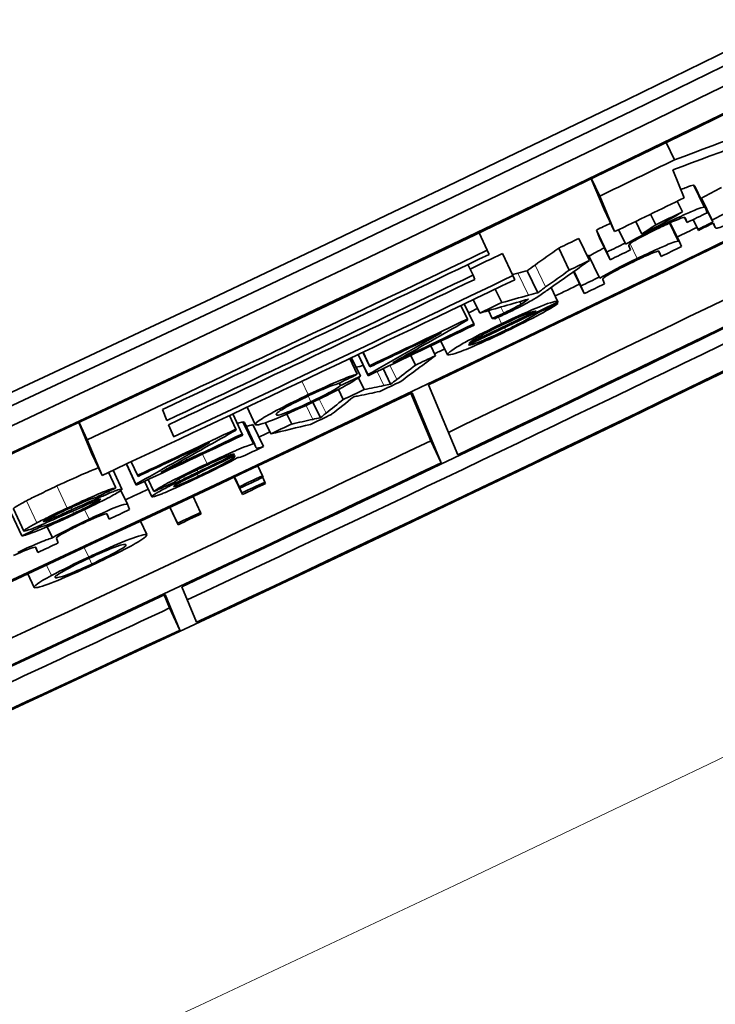
# Model space of a CAD drawing. Units: millimetres. Extents: x 701 to 1558, y -556 to 2423.
# Drawn here: x 1282 to 1288, y -481 to -473 of the extents above; entities that cross this region are included whole.
import ezdxf

# ---------------------------------------------------------------- set-up
doc = ezdxf.new("R2010")
doc.units = ezdxf.units.MM
doc.layers.add('Widoczne (ISO)', color=1, linetype='Continuous', lineweight=35)
doc.layers.add('Widoczne wąskie (ISO)', color=3, linetype='Continuous', lineweight=9)

msp = doc.modelspace()

# ---------------------------------------------------------------- linework, layer by layer
at = {"layer": 'Widoczne (ISO)'}
for p, q in [((1287.6909, -474.152), (1287.7596, -474.2935)), ((1287.8394, -474.6045), (1287.7445, -474.3761)), ((1287.1827, -474.7007), (1287.078, -474.4488)), ((1287.0802, -474.4478), (1287.1486, -474.5894)), ((1287.9244, -474.5075), (1288.011, -474.6858)), ((1287.1486, -474.5894), (1287.2696, -474.8804)), ((1287.7824, -474.6322), (1287.8245, -474.719)), ((1287.9798, -474.6073), (1288.0671, -474.7868)), ((1287.9863, -474.623), (1287.9798, -474.6073)), ((1287.9863, -474.623), (1288.0736, -474.8025)), ((1287.1827, -474.7007), (1287.2696, -474.8804)), ((1288.0278, -474.7259), (1288.0117, -474.687)), ((1287.5642, -474.7379), (1287.6063, -474.8248)), ((1287.842, -474.7649), (1287.8621, -474.8063)), ((1287.8461, -474.7679), (1287.8621, -474.8063)), ((1287.9118, -474.7822), (1287.9546, -474.8703)), ((1287.9123, -474.782), (1287.9511, -474.8619)), ((1288.0671, -474.7868), (1288.0736, -474.8025)), ((1287.1197, -474.8678), (1287.2065, -475.0476)), ((1287.146, -474.9311), (1287.1197, -474.8678)), ((1287.3023, -474.8646), (1287.3559, -474.9754)), ((1287.4417, -474.7972), (1287.4917, -474.9003)), ((1287.7237, -474.8081), (1287.799, -474.9635)), ((1287.9511, -474.8619), (1287.9546, -474.8703)), ((1288.075, -474.8118), (1288.0922, -474.8473)), ((1288.077, -474.8108), (1288.0922, -474.8473)), ((1286.1596, -474.891), (1286.2277, -475.0329)), ((1286.9775, -474.9364), (1287.0643, -475.1162)), ((1287.146, -474.9311), (1287.2328, -475.1108)), ((1286.242, -475.0673), (1286.2277, -475.0329)), ((1286.8117, -475.0164), (1286.8983, -475.1962)), ((1287.3596, -474.9844), (1287.3559, -474.9754)), ((1287.3987, -475.0307), (1287.3843, -474.9962)), ((1287.8158, -475.0036), (1287.7996, -474.9647)), ((1286.3511, -475.0601), (1286.4375, -475.24)), ((1287.0568, -475.0728), (1287.1436, -475.2526)), ((1287.2065, -475.0476), (1287.2328, -475.1108)), ((1287.6299, -475.0424), (1287.65, -475.0839)), ((1287.634, -475.0454), (1287.65, -475.0839)), ((1286.0689, -475.1503), (1286.1105, -475.237)), ((1286.1248, -475.2714), (1286.1105, -475.237)), ((1286.4518, -475.2743), (1286.4375, -475.24)), ((1286.5547, -475.2013), (1286.6412, -475.3812)), ((1286.9338, -475.2083), (1287.0205, -475.3879)), ((1286.937, -475.2061), (1286.9941, -475.3246)), ((1287.1473, -475.2616), (1287.1436, -475.2526)), ((1287.1864, -475.3079), (1287.172, -475.2734)), ((1286.2923, -475.3509), (1286.3456, -475.4619)), ((1286.7487, -475.3388), (1286.8042, -475.454)), ((1286.9941, -475.3246), (1287.0205, -475.3879)), ((1286.1129, -475.4369), (1286.1661, -475.5479)), ((1286.5491, -475.4372), (1286.5515, -475.4421)), ((1286.0118, -475.4853), (1286.0649, -475.5964)), ((1286.0389, -475.4723), (1286.1173, -475.6361)), ((1286.494, -475.4531), (1286.5042, -475.4744)), ((1286.7997, -475.4596), (1286.8043, -475.4691)), ((1286.0679, -475.6035), (1286.0649, -475.5964)), ((1286.2364, -475.5276), (1286.2674, -475.5923)), ((1286.6275, -475.5423), (1286.6315, -475.5505)), ((1286.1212, -475.6453), (1286.1173, -475.6361)), ((1285.7643, -475.816), (1285.8026, -475.8962)), ((1285.8473, -475.7763), (1285.9006, -475.888)), ((1285.1024, -475.9192), (1285.1639, -476.0485)), ((1285.1167, -475.9123), (1285.1889, -476.0641)), ((1285.1704, -475.8868), (1285.2527, -476.0598)), ((1285.1708, -475.8866), (1285.2491, -476.0511)), ((1285.2103, -475.8678), (1285.2673, -475.9875)), ((1285.2107, -475.8676), (1285.2636, -475.9788)), ((1285.6022, -475.8933), (1285.6405, -475.9736)), ((1285.2636, -475.9788), (1285.2673, -475.9875)), ((1285.3747, -476.0017), (1285.4356, -476.1297)), ((1285.1739, -476.0769), (1285.22, -476.1738)), ((1285.2491, -476.0511), (1285.2527, -476.0598)), ((1285.0158, -476.1207), (1285.0251, -476.1403)), ((1285.9858, -476.708), (1285.7475, -476.1348)), ((1285.0092, -476.1727), (1285.0485, -476.2553)), ((1285.7644, -476.5925), (1285.6028, -476.2038)), ((1285.612, -476.1994), (1285.8503, -476.7727)), ((1284.2615, -476.3177), (1284.3288, -476.4602)), ((1284.8008, -476.276), (1284.8615, -476.404)), ((1283.6057, -476.4263), (1283.5688, -476.3374)), ((1284.1171, -476.3859), (1284.1697, -476.4972)), ((1284.1446, -476.3729), (1284.2222, -476.5371)), ((1284.588, -476.3737), (1284.6267, -476.4553)), ((1282.99, -476.6952), (1282.8852, -476.4432)), ((1282.8869, -476.4424), (1282.9537, -476.5849)), ((1283.6612, -476.5596), (1283.62, -476.4607)), ((1284.228, -476.438), (1284.3133, -476.6185)), ((1284.2404, -476.444), (1284.3252, -476.6235)), ((1284.3101, -476.4599), (1284.3954, -476.6404)), ((1284.4118, -476.4452), (1284.455, -476.5365)), ((1284.1727, -476.5043), (1284.1697, -476.4972)), ((1284.226, -476.5463), (1284.2222, -476.5371)), ((1282.9537, -476.5849), (1283.0747, -476.8759)), ((1284.3316, -476.6388), (1284.3257, -476.6245)), ((1285.7644, -476.5925), (1285.8503, -476.7727)), ((1282.99, -476.6952), (1283.0747, -476.8759)), ((1284.1551, -476.7001), (1284.1573, -476.7048)), ((1284.1618, -476.7127), (1284.1624, -476.7171)), ((1283.2739, -476.7826), (1283.3553, -476.956)), ((1283.2743, -476.7824), (1283.3517, -476.9473)), ((1283.3136, -476.764), (1283.3699, -476.884)), ((1283.314, -476.7638), (1283.3663, -476.8752)), ((1284.3491, -476.7985), (1284.3871, -476.8789)), ((1283.1289, -476.8505), (1283.1887, -476.9781)), ((1283.165, -476.8336), (1283.2378, -476.9889)), ((1283.3663, -476.8752), (1283.3699, -476.884)), ((1284.1569, -476.8892), (1284.2241, -477.0316)), ((1284.1575, -476.8889), (1284.219, -477.0194)), ((1284.1592, -476.8881), (1284.2028, -476.9805)), ((1284.1598, -476.8878), (1284.1978, -476.9683)), ((1284.3922, -476.8911), (1284.3871, -476.8789)), ((1283.3517, -476.9473), (1283.3553, -476.956)), ((1283.4235, -476.924), (1283.4827, -477.0502)), ((1283.4537, -476.9098), (1283.4999, -477.0081)), ((1284.1978, -476.9683), (1284.2028, -476.9805)), ((1284.3904, -476.892), (1284.4084, -476.93)), ((1284.4134, -476.9422), (1284.4084, -476.93)), ((1283.2289, -476.999), (1283.282, -477.1124)), ((1283.8201, -477.0478), (1283.8815, -477.1783)), ((1284.219, -477.0194), (1284.2241, -477.0316)), ((1283.3001, -477.1558), (1283.282, -477.1124)), ((1282.3334, -477.1907), (1282.4177, -477.3717)), ((1282.3499, -477.1502), (1282.4342, -477.3311)), ((1282.677, -477.208), (1282.6832, -477.2213)), ((1283.1132, -477.191), (1283.1332, -477.2339)), ((1283.1167, -477.194), (1283.1332, -477.2339)), ((1283.6301, -477.137), (1283.6971, -477.2795)), ((1283.6307, -477.1368), (1283.692, -477.2674)), ((1283.8866, -477.1905), (1283.8815, -477.1783)), ((1282.5765, -477.2817), (1282.5819, -477.2932)), ((1282.6143, -477.241), (1282.6178, -477.2485)), ((1283.3893, -477.25), (1283.4412, -477.3607)), ((1283.692, -477.2674), (1283.6971, -477.2795)), ((1282.6258, -477.296), (1282.6683, -477.3871)), ((1282.7165, -477.4286), (1282.7012, -477.3919)), ((1282.5295, -477.4634), (1282.5496, -477.5065)), ((1282.5325, -477.4654), (1282.5496, -477.5065)), ((1282.4669, -477.6809), (1282.5189, -477.7926)), ((1283.6282, -477.9607), (1283.5839, -477.8542)), ((1283.5919, -477.8504), (1283.7129, -478.1414)), ((1283.8488, -478.0777), (1283.7278, -477.7867)), ((1283.6282, -477.9607), (1283.7129, -478.1414))]:
    msp.add_line(p, q, dxfattribs=at)
for centre, major_axis, ratio, start_param, end_param in [((1121.9044, -132.9075), (-50.1642, -389.179), 1, 0.610262, 6.283185), ((1121.9047, -132.9076), (2.5252, -399.992), 1, 0, 0.772898), ((1121.3941, -131.6915), (-351.8078, -146.261), 0.998012, 1.47769, 1.661417), ((1121.3941, -131.6915), (-351.9001, -146.2994), 0.998012, 1.47769, 1.661417), ((1121.4509, -131.8283), (351.9001, 146.2994), 0.998012, 4.625451, 4.796842), ((1121.4509, -131.8283), (-352.0848, -146.3761), 0.998012, 1.483858, 1.655249), ((1121.4546, -131.837), (352.0848, 146.3761), 0.998012, 4.625844, 4.796448), ((1121.8138, -132.7012), (-352.0848, -146.3761), 0.998012, 1.484252, 1.654856), ((1121.8175, -132.71), (352.0848, 146.3761), 0.998012, 4.76364, 4.796448), ((1122.0594, -133.2919), (352.0848, 146.3761), 0.998012, 4.757078, 4.796448), ((1122.0558, -133.2832), (-352.0848, -146.3761), 0.998012, 1.622047, 1.654856), ((1122.184, -133.5916), (352.0848, 146.3761), 0.998012, 4.625451, 4.796842), ((1122.1804, -133.5829), (-352.0848, -146.3761), 0.998012, 1.615485, 1.654856), ((1122.0558, -133.2832), (351.9001, 146.2994), 0.998012, 4.763667, 4.788152), ((1122.1804, -133.5829), (351.9001, 146.2994), 0.998012, 4.757102, 4.785088), ((1121.515, -131.9825), (-352.0848, -146.3761), 0.998012, 1.627003, 1.628784), ((1121.636, -132.2735), (352.0848, 146.3761), 0.998012, 4.768596, 4.770256), ((1121.7438, -132.5329), (351.8999, 146.2998), 0.998012, 4.77061, 4.770623), ((1121.6731, -132.3628), (-352.0848, -146.3761), 0.998012, 1.627876, 1.628512), ((1121.7096, -132.4506), (352.0848, 146.3761), 0.998012, 4.770108, 4.770591), ((1121.6833, -132.3873), (351.9001, 146.2994), 0.998012, 4.768274, 4.768614), ((1121.6801, -132.3795), (352.0848, 146.3761), 0.998012, 4.769114, 4.769513), ((1121.8138, -132.7012), (351.9001, 146.2994), 0.998012, 4.76982, 4.770294), ((1121.7438, -132.5328), (-352.0848, -146.3761), 0.998012, 1.628675, 1.629032), ((1121.7473, -132.5411), (352.0848, 146.3761), 0.998012, 4.770267, 4.770625), ((1121.6833, -132.3873), (351.9001, 146.2994), 0.998012, 4.767377, 4.76786), ((1121.515, -131.9825), (-352.0848, -146.3761), 0.998012, 1.61482, 1.624322), ((1121.6833, -132.3873), (-352.0848, -146.3761), 0.998012, 1.626681, 1.627117), ((1121.7096, -132.4506), (352.0848, 146.3761), 0.998012, 4.768274, 4.768757), ((1121.7701, -132.5961), (352.0848, 146.3761), 0.998012, 4.769313, 4.769796), ((1121.5293, -132.0169), (352.0848, 146.3761), 0.998012, 4.758153, 4.765915), ((1121.6217, -132.2391), (351.9001, 146.2994), 0.998012, 4.765445, 4.766215), ((1121.6833, -132.3873), (-352.0848, -146.3761), 0.998012, 1.625784, 1.626267), ((1121.744, -132.5331), (351.8999, 146.2991), 0.998012, 4.767883, 4.767915), ((1121.636, -132.2735), (352.0848, 146.3761), 0.998012, 4.756413, 4.766215), ((1121.5663, -132.1058), (-352.0848, -146.3761), 0.998012, 1.61656, 1.623832), ((1121.5806, -132.1402), (352.0848, 146.3761), 0.998012, 4.758153, 4.765425), ((1121.6217, -132.2391), (-352.0848, -146.3761), 0.998012, 1.61656, 1.624623), ((1121.7438, -132.5328), (-352.0848, -146.3761), 0.998012, 1.625887, 1.626322), ((1121.8138, -132.7012), (351.9001, 146.2994), 0.998012, 4.76691, 4.767496), ((1121.7701, -132.5961), (352.0848, 146.3761), 0.998012, 4.76748, 4.767963), ((1121.7581, -132.5672), (352.0848, 146.3761), 0.998012, 4.764758, 4.766886), ((1121.6833, -132.3873), (-352.0848, -146.3761), 0.998012, 1.623654, 1.624176), ((1121.6833, -132.3873), (-352.0848, -146.3761), 0.998012, 1.621031, 1.62336), ((1121.7545, -132.5584), (-352.0848, -146.3761), 0.998012, 1.623192, 1.624786), ((1121.7096, -132.4506), (352.0848, 146.3761), 0.998012, 4.762516, 4.765039), ((1121.7058, -132.4413), (-352.0848, -146.3761), 0.998012, 1.622129, 1.623447), ((1121.687, -132.396), (352.0848, 146.3761), 0.998012, 4.762624, 4.763782), ((1121.8138, -132.7012), (351.9002, 146.2994), 0.998012, 4.764039, 4.76428), ((1121.7438, -132.5328), (-352.0848, -146.3761), 0.998012, 1.62195, 1.622421), ((1121.7701, -132.5961), (352.0848, 146.3761), 0.998012, 4.762619, 4.763117), ((1121.8175, -132.71), (352.0848, 146.3761), 0.998012, 4.730831, 4.763246), ((1121.7438, -132.5328), (-352.0848, -146.3761), 0.998012, 1.620231, 1.620729), ((1121.7701, -132.5961), (352.0848, 146.3761), 0.998012, 4.760968, 4.761472), ((1121.7438, -132.5328), (-352.0848, -146.3761), 0.998012, 1.618508, 1.619006), ((1121.7096, -132.4506), (352.0848, 146.3761), 0.998012, 4.757012, 4.759536), ((1121.6833, -132.3873), (-352.0848, -146.3761), 0.998012, 1.615528, 1.617856), ((1121.7058, -132.4413), (-352.0848, -146.3761), 0.998012, 1.616626, 1.617943), ((1121.8139, -132.7012), (351.9001, 146.2994), 0.998012, 4.759866, 4.760124), ((1122.0558, -133.2832), (351.9001, 146.2994), 0.998012, 4.730841, 4.763246), ((1121.7701, -132.5961), (352.0848, 146.3761), 0.998012, 4.759348, 4.759852), ((1121.687, -132.396), (352.0848, 146.3761), 0.998012, 4.75712, 4.758279), ((1122.0558, -133.2832), (-352.0848, -146.3761), 0.998012, 1.589239, 1.621653), ((1121.8517, -132.7922), (-352.0848, -146.3761), 0.998012, 1.617449, 1.617999), ((1121.8567, -132.8044), (352.0848, 146.3761), 0.998012, 4.759042, 4.759591), ((1121.8729, -132.8433), (-352.0848, -146.3761), 0.998012, 1.617449, 1.617999), ((1121.878, -132.8555), (352.0848, 146.3761), 0.998012, 4.759042, 4.759591), ((1121.8138, -132.7012), (351.9001, 146.2994), 0.998012, 4.756696, 4.757242), ((1121.7701, -132.5961), (352.0848, 146.3761), 0.998012, 4.756194, 4.756677), ((1121.8729, -132.8433), (-352.0848, -146.3761), 0.998012, 1.615922, 1.616471), ((1121.878, -132.8555), (352.0848, 146.3761), 0.998012, 4.757515, 4.758064), ((1121.7701, -132.5961), (352.0848, 146.3761), 0.998012, 4.754504, 4.754988), ((1122.0594, -133.2919), (352.0848, 146.3761), 0.998012, 4.730831, 4.756684), ((1122.1804, -133.5829), (351.9001, 146.2994), 0.998012, 4.751155, 4.756684), ((1122.1804, -133.5829), (-352.0848, -146.3761), 0.998012, 1.589239, 1.615092), ((1167.8828, -243.8942), (-251.0412, -104.7011), 0.999455, 1.447101, 1.689748)]:
    msp.add_ellipse(centre, major_axis=major_axis, ratio=ratio, start_param=start_param, end_param=end_param, dxfattribs=at)
for points in [[(1290.2181, -473.3647), (1289.4, -473.677), (1288.5805, -473.9866), (1287.7596, -474.2935)], [(1287.7445, -474.3761), (1288.5653, -474.0693), (1289.3849, -473.7598), (1290.2031, -473.4475)], [(1287.9108, -474.5016), (1287.9178, -474.5006), (1287.9224, -474.5025), (1287.9244, -474.5075)], [(1287.9798, -474.6073), (1288.0342, -474.5784), (1288.0885, -474.5494), (1288.1428, -474.5204)], [(1288.0117, -474.687), (1288.0102, -474.6836), (1288.0081, -474.6797), (1287.998, -474.6811)], [(1288.2301, -474.6999), (1288.1758, -474.7289), (1288.1214, -474.7579), (1288.0671, -474.7868)], [(1287.6286, -474.834), (1287.694, -474.7957), (1287.7592, -474.7574), (1287.8245, -474.719)], [(1287.6663, -474.8235), (1287.5436, -474.883), (1287.4255, -474.9447), (1287.3596, -474.9844)], [(1287.6063, -474.8248), (1287.5681, -474.85), (1287.5299, -474.8751), (1287.4917, -474.9003)], [(1286.6178, -475.1539), (1286.6824, -475.1081), (1286.7471, -475.0622), (1286.8117, -475.0164)], [(1287.061, -475.0815), (1287.0947, -475.0613), (1287.1361, -475.0383), (1287.1853, -475.0125)], [(1287.7996, -474.9647), (1287.7982, -474.9613), (1287.796, -474.9574), (1287.786, -474.9588)], [(1286.7189, -475.3598), (1286.8341, -475.2787), (1286.9492, -475.1975), (1287.0643, -475.1162)], [(1287.4542, -475.1009), (1287.3314, -475.1603), (1287.2132, -475.2219), (1287.1473, -475.2616)], [(1286.5547, -475.2013), (1286.5719, -475.1873), (1286.593, -475.1715), (1286.6178, -475.1539)], [(1286.8983, -475.1962), (1286.8337, -475.2421), (1286.769, -475.2879), (1286.7044, -475.3338)], [(1286.4342, -475.2331), (1286.4486, -475.229), (1286.4631, -475.225), (1286.4775, -475.2209)], [(1286.4775, -475.2209), (1286.5062, -475.2127), (1286.5319, -475.2061), (1286.5547, -475.2013)], [(1286.1661, -475.5479), (1286.299, -475.5096), (1286.4319, -475.4711), (1286.5648, -475.4326)], [(1286.564, -475.4008), (1286.4912, -475.4212), (1286.4184, -475.4415), (1286.3456, -475.4619)], [(1286.5648, -475.4326), (1286.5603, -475.4358), (1286.5552, -475.4394), (1286.5515, -475.4421)], [(1286.6412, -475.3812), (1286.6192, -475.3859), (1286.5937, -475.3923), (1286.564, -475.4008)], [(1286.6321, -475.4187), (1286.6667, -475.3969), (1286.6947, -475.3769), (1286.7189, -475.3598)], [(1286.0742, -475.5461), (1286.0974, -475.5342), (1286.1219, -475.5219), (1286.1475, -475.5092)], [(1286.5515, -475.4421), (1286.5385, -475.4514), (1286.5216, -475.4638), (1286.5042, -475.4744)], [(1286.8043, -475.4691), (1286.7467, -475.4963), (1286.6891, -475.5234), (1286.6315, -475.5505)], [(1286.8043, -475.4573), (1286.8044, -475.4562), (1286.8045, -475.4549), (1286.8042, -475.454)], [(1286.3627, -475.5477), (1286.3309, -475.563), (1286.2984, -475.5781), (1286.2674, -475.5923)], [(1286.2674, -475.5923), (1286.275, -475.5927), (1286.2826, -475.5931), (1286.2902, -475.5935)], [(1286.2902, -475.5935), (1286.3249, -475.5777), (1286.3615, -475.5608), (1286.398, -475.5433)], [(1286.3496, -475.6433), (1286.4287, -475.6054), (1286.5064, -475.5708), (1286.5585, -475.5505)], [(1286.5585, -475.5505), (1286.6018, -475.5337), (1286.6186, -475.531), (1286.6264, -475.5323)], [(1285.5529, -475.8976), (1285.7246, -475.7997), (1285.8963, -475.7017), (1286.0679, -475.6035)], [(1285.8537, -475.7074), (1285.6523, -475.8222), (1285.4507, -475.9367), (1285.2491, -476.0511)], [(1285.6659, -475.7975), (1285.7283, -475.7678), (1285.7916, -475.7374), (1285.8537, -475.7074)], [(1285.6641, -475.8527), (1285.5939, -475.8862), (1285.5235, -475.92), (1285.4537, -475.9537)], [(1285.4537, -475.9537), (1285.4867, -475.935), (1285.5198, -475.9163), (1285.5529, -475.8976)], [(1285.5201, -476.1068), (1285.6143, -476.0366), (1285.7085, -475.9664), (1285.8026, -475.8962)], [(1285.1535, -475.9896), (1285.1735, -475.9856), (1285.1935, -475.9815), (1285.2135, -475.9774)], [(1285.6405, -475.9736), (1285.5891, -476.0127), (1285.5377, -476.0518), (1285.4863, -476.0909)], [(1285.0023, -476.1272), (1285.0562, -476.101), (1285.1101, -476.0748), (1285.1639, -476.0485)], [(1285.1889, -476.0641), (1285.1343, -476.0895), (1285.0797, -476.1149), (1285.0251, -476.1403)], [(1285.382, -476.1407), (1285.328, -476.1518), (1285.274, -476.1628), (1285.22, -476.1738)], [(1285.4356, -476.1297), (1285.4177, -476.1333), (1285.3999, -476.137), (1285.382, -476.1407)], [(1285.4863, -476.0909), (1285.4694, -476.1038), (1285.4525, -476.1167), (1285.4356, -476.1297)], [(1284.9539, -476.376), (1285.014, -476.328), (1285.074, -476.2801), (1285.1341, -476.2321)], [(1285.1341, -476.2321), (1285.1484, -476.2296), (1285.1626, -476.2272), (1285.1769, -476.2248)], [(1285.1769, -476.2248), (1285.2341, -476.2127), (1285.2914, -476.2005), (1285.3486, -476.1884)], [(1285.0485, -476.2553), (1285.0016, -476.2924), (1284.9547, -476.3294), (1284.9078, -476.3665)], [(1284.8615, -476.404), (1284.8407, -476.4085), (1284.8199, -476.4129), (1284.799, -476.4174)], [(1284.1819, -476.4519), (1284.2031, -476.4441), (1284.2184, -476.4395), (1284.228, -476.438)], [(1284.228, -476.438), (1284.2343, -476.4373), (1284.2384, -476.4393), (1284.2404, -476.444)], [(1284.455, -476.5365), (1284.5634, -476.5105), (1284.6718, -476.4844), (1284.7802, -476.4583)], [(1284.799, -476.4174), (1284.7416, -476.43), (1284.6841, -476.4427), (1284.6267, -476.4553)], [(1283.6563, -476.7955), (1283.8285, -476.6986), (1284.0006, -476.6015), (1284.1727, -476.5043)], [(1283.9579, -476.6071), (1283.7559, -476.7207), (1283.5539, -476.8341), (1283.3517, -476.9473)], [(1283.7697, -476.6962), (1283.8322, -476.6667), (1283.8956, -476.6367), (1283.9579, -476.6071)], [(1284.3257, -476.6245), (1284.3243, -476.6213), (1284.3224, -476.6174), (1284.3133, -476.6185)], [(1284.1573, -476.7048), (1284.0658, -476.7504), (1283.9579, -476.8023), (1283.8618, -476.8484)], [(1283.8913, -476.845), (1283.9806, -476.802), (1284.0785, -476.7546), (1284.1618, -476.7127)], [(1283.9148, -476.8003), (1283.9816, -476.7688), (1284.0548, -476.7353), (1284.1057, -476.7147)], [(1284.1057, -476.7147), (1284.1455, -476.6985), (1284.1558, -476.6982), (1284.1572, -476.7015)], [(1284.1624, -476.7171), (1284.1639, -476.7207), (1284.1624, -476.726), (1284.14, -476.7405)], [(1284.1572, -476.7015), (1284.1576, -476.7024), (1284.1574, -476.7038), (1284.1573, -476.7048)], [(1284.1852, -476.7303), (1284.1907, -476.7309), (1284.2018, -476.7289), (1284.2216, -476.7225)], [(1283.7678, -476.7512), (1283.6974, -476.7843), (1283.6268, -476.8177), (1283.5568, -476.851)], [(1283.5568, -476.851), (1283.5899, -476.8325), (1283.6231, -476.8141), (1283.6563, -476.7955)], [(1283.8618, -476.8484), (1283.8141, -476.8713), (1283.7609, -476.8968), (1283.7144, -476.9197)], [(1283.4999, -477.0081), (1283.5546, -476.9829), (1283.6093, -476.9578), (1283.6641, -476.9326)], [(1283.0256, -477.0561), (1283.0799, -477.0301), (1283.1343, -477.0041), (1283.1887, -476.9781)], [(1282.8416, -477.1645), (1282.9044, -477.1363), (1282.9767, -477.1038), (1283.0141, -477.0881)], [(1283.0141, -477.0881), (1283.0444, -477.0754), (1283.0653, -477.0682), (1283.0662, -477.0705)], [(1282.8316, -477.1554), (1282.7852, -477.1761), (1282.714, -477.2078), (1282.6832, -477.2213)], [(1282.6178, -477.2485), (1282.6041, -477.2536), (1282.596, -477.2558), (1282.5955, -477.2544)], [(1282.6832, -477.2213), (1282.6585, -477.2321), (1282.6339, -477.2426), (1282.6178, -477.2485)], [(1282.9685, -477.2337), (1282.8458, -477.2911), (1282.7344, -477.3485), (1282.6683, -477.3871)], [(1282.5819, -477.2932), (1282.5271, -477.3193), (1282.4724, -477.3455), (1282.4177, -477.3717)], [(1282.9666, -477.5444), (1282.8539, -477.597), (1282.7438, -477.6512), (1282.6606, -477.6956)], [(1282.6606, -477.6956), (1282.5507, -477.7542), (1282.5149, -477.783), (1282.5189, -477.7926)]]:
    msp.add_open_spline(points, degree=3, dxfattribs=at)
for points, knots in [([(1287.8113, -474.5369), (1287.829, -474.5293), (1287.8439, -474.5233), (1287.8561, -474.5186), (1287.8817, -474.5088), (1287.8999, -474.5032), (1287.9108, -474.5016)], [1.524848, 1.524848, 1.524848, 1.524848, 2, 2, 2, 3, 3, 3, 3]), ([(1287.998, -474.6811), (1287.9874, -474.6827), (1287.9634, -474.6905), (1287.9433, -474.6982), (1287.9064, -474.7122), (1287.8999, -474.7158), (1287.8819, -474.7236), (1287.864, -474.7314), (1287.8459, -474.7395), (1287.8299, -474.7467), (1287.7762, -474.771), (1287.7225, -474.7963), (1287.6663, -474.8235)], [-0.03298028, -0.03298028, -0.03298028, -0.03298028, -0.02992656, -0.02992656, -0.02992656, -0.02432169, -0.02432169, -0.02432169, -0.01871683, -0.01871683, -0.01871683, 0, 0, 0, 0]), ([(1287.6352, -474.8498), (1287.6757, -474.8301), (1287.7167, -474.811), (1287.7518, -474.7956), (1287.7841, -474.7815), (1287.8113, -474.7709), (1287.8225, -474.7676), (1287.8438, -474.7612), (1287.8447, -474.7644), (1287.8461, -474.7679)], [-0.03705102, -0.03705102, -0.03705102, -0.03705102, -0.02692905, -0.02692905, -0.02692905, -0.01765809, -0.01765809, -0.01765809, 0, 0, 0, 0]), ([(1288.0922, -474.8473), (1288.0943, -474.8523), (1288.1074, -474.8534), (1288.1175, -474.8502), (1288.1346, -474.8447), (1288.1485, -474.8391), (1288.1895, -474.821), (1288.2229, -474.8063), (1288.2778, -474.7803), (1288.3297, -474.7551)], [-0.05124426, -0.05124426, -0.05124426, -0.05124426, -0.03864393, -0.03864393, -0.03864393, -0.01731925, -0.01731925, -0.01731925, 0, 0, 0, 0]), ([(1287.3843, -474.9962), (1287.3827, -474.9922), (1287.3859, -474.9857), (1287.4077, -474.9707), (1287.4179, -474.9636), (1287.428, -474.9571), (1287.4542, -474.9426), (1287.4829, -474.9267), (1287.5603, -474.8861), (1287.6352, -474.8498)], [-0.09637583, -0.09637583, -0.09637583, -0.09637583, -0.04773372, -0.04773372, -0.04773372, -0.02494681, -0.02494681, -0.02494681, 0, 0, 0, 0]), ([(1287.786, -474.9588), (1287.7753, -474.9604), (1287.7514, -474.9682), (1287.7312, -474.9758), (1287.6943, -474.9899), (1287.6878, -474.9934), (1287.6699, -475.0012), (1287.6519, -475.009), (1287.6338, -475.017), (1287.6178, -475.0243), (1287.5641, -475.0485), (1287.5104, -475.0738), (1287.4542, -475.1009)], [-0.03298028, -0.03298028, -0.03298028, -0.03298028, -0.02992656, -0.02992656, -0.02992656, -0.02432169, -0.02432169, -0.02432169, -0.01871683, -0.01871683, -0.01871683, 0, 0, 0, 0]), ([(1287.423, -475.1272), (1287.4636, -475.1076), (1287.5045, -475.0885), (1287.5397, -475.0731), (1287.5719, -475.059), (1287.5992, -475.0485), (1287.6104, -475.0451), (1287.6317, -475.0388), (1287.6326, -475.042), (1287.634, -475.0454)], [-0.03705102, -0.03705102, -0.03705102, -0.03705102, -0.02692905, -0.02692905, -0.02692905, -0.01765809, -0.01765809, -0.01765809, 0, 0, 0, 0]), ([(1287.172, -475.2734), (1287.1704, -475.2694), (1287.1736, -475.2629), (1287.1954, -475.2479), (1287.2056, -475.2409), (1287.2157, -475.2344), (1287.242, -475.2199), (1287.2707, -475.204), (1287.3481, -475.1634), (1287.423, -475.1272)], [-0.09637583, -0.09637583, -0.09637583, -0.09637583, -0.04773372, -0.04773372, -0.04773372, -0.02494681, -0.02494681, -0.02494681, 0, 0, 0, 0]), ([(1286.7044, -475.3338), (1286.692, -475.3425), (1286.6805, -475.3509), (1286.6699, -475.3588), (1286.6594, -475.3667), (1286.6498, -475.3742), (1286.6412, -475.3812)], [-0.02565293, -0.02565293, -0.02565293, -0.02565293, -0.01278719, -0.01278719, -0.01278719, 0, 0, 0, 0]), ([(1286.398, -475.5433), (1286.448, -475.5193), (1286.4998, -475.4933), (1286.5337, -475.4753), (1286.5801, -475.4506), (1286.6084, -475.4336), (1286.6321, -475.4187)], [-0.02992179, -0.02992179, -0.02992179, -0.02992179, -0.01729111, -0.01729111, -0.01729111, 0, 0, 0, 0]), ([(1286.8042, -475.454), (1286.8003, -475.4447), (1286.744, -475.4598), (1286.6693, -475.4897), (1286.581, -475.525), (1286.4653, -475.5773), (1286.3449, -475.635)], [-0.07390854, -0.07390854, -0.07390854, -0.07390854, -0.0400377, -0.0400377, -0.0400377, 0, 0, 0, 0]), ([(1286.5042, -475.4744), (1286.4899, -475.483), (1286.4669, -475.4956), (1286.4509, -475.504), (1286.4325, -475.5137), (1286.4302, -475.5147), (1286.4237, -475.5179), (1286.4042, -475.5277), (1286.3828, -475.5381), (1286.3627, -475.5477)], [-0.01083371, -0.01083371, -0.01083371, -0.01083371, -0.00891088, -0.00891088, -0.00891088, -0.00668316, -0.00668316, -0.00668316, 0, 0, 0, 0]), ([(1286.3817, -475.6966), (1286.4813, -475.6488), (1286.585, -475.5971), (1286.6595, -475.5569), (1286.7395, -475.5136), (1286.782, -475.4868), (1286.8043, -475.4691)], [-0.05996035, -0.05996035, -0.05996035, -0.05996035, -0.03104697, -0.03104697, -0.03104697, 0, 0, 0, 0]), ([(1286.6315, -475.5505), (1286.6116, -475.5647), (1286.576, -475.5865), (1286.533, -475.6097), (1286.4741, -475.6415), (1286.4303, -475.6628), (1286.378, -475.6879)], [-0.03008087, -0.03008087, -0.03008087, -0.03008087, -0.01737918, -0.01737918, -0.01737918, 0, 0, 0, 0]), ([(1286.3449, -475.635), (1286.2458, -475.6825), (1286.1464, -475.7323), (1286.0707, -475.7731), (1286.0519, -475.7833), (1286.0353, -475.7924), (1286.0178, -475.8022), (1285.9637, -475.8327), (1285.8965, -475.8779), (1285.9006, -475.888)], [-0.1353569, -0.1353569, -0.1353569, -0.1353569, -0.0683024, -0.0683024, -0.0683024, -0.0516577, -0.0516577, -0.0516577, 0, 0, 0, 0]), ([(1286.0786, -475.795), (1286.0818, -475.7868), (1286.1261, -475.7589), (1286.1592, -475.7405), (1286.2103, -475.712), (1286.2779, -475.6777), (1286.3496, -475.6433)], [-0.03928336, -0.03928336, -0.03928336, -0.03928336, -0.02382559, -0.02382559, -0.02382559, 0, 0, 0, 0]), ([(1285.9006, -475.888), (1285.9045, -475.8973), (1285.9688, -475.8787), (1286.0365, -475.8517), (1286.1309, -475.814), (1286.2551, -475.7573), (1286.3817, -475.6966)], [-0.0722696, -0.0722696, -0.0722696, -0.0722696, -0.0420608, -0.0420608, -0.0420608, 0, 0, 0, 0]), ([(1286.378, -475.6879), (1286.3012, -475.7247), (1286.2274, -475.7578), (1286.1709, -475.7805), (1286.1189, -475.8013), (1286.0808, -475.8117), (1286.0729, -475.8082)], [-0.06541089, -0.06541089, -0.06541089, -0.06541089, -0.03132822, -0.03132822, -0.03132822, 0, 0, 0, 0]), ([(1285.1639, -476.0485), (1285.1444, -476.051), (1285.1067, -476.0628), (1285.027, -476.0959), (1284.9656, -476.1213), (1284.8604, -476.1687), (1284.7628, -476.215)], [-0.07435965, -0.07435965, -0.07435965, -0.07435965, -0.03236545, -0.03236545, -0.03236545, 0, 0, 0, 0]), ([(1284.7893, -476.2815), (1284.8738, -476.2415), (1284.9574, -476.2001), (1285.0254, -476.1642), (1285.0358, -476.1587), (1285.0463, -476.153), (1285.0586, -476.1464), (1285.112, -476.1174), (1285.1745, -476.0793), (1285.1889, -476.0641)], [-0.09943187, -0.09943187, -0.09943187, -0.09943187, -0.04486139, -0.04486139, -0.04486139, -0.03648579, -0.03648579, -0.03648579, 0, 0, 0, 0]), ([(1284.7737, -476.2203), (1284.8241, -476.1964), (1284.8675, -476.1766), (1284.9167, -476.1564), (1284.9511, -476.1423), (1284.9872, -476.1299), (1285.0023, -476.1272)], [-0.04889389, -0.04889389, -0.04889389, -0.04889389, -0.02014586, -0.02014586, -0.02014586, 0, 0, 0, 0]), ([(1285.0251, -476.1403), (1285.0181, -476.1483), (1285.0006, -476.1615), (1284.9608, -476.1839), (1284.9566, -476.1863), (1284.9523, -476.1887), (1284.9468, -476.1917), (1284.9186, -476.2071), (1284.8508, -476.2418), (1284.7846, -476.2733)], [-0.06661068, -0.06661068, -0.06661068, -0.06661068, -0.02629132, -0.02629132, -0.02629132, -0.02198026, -0.02198026, -0.02198026, 0, 0, 0, 0]), ([(1284.7628, -476.215), (1284.681, -476.2538), (1284.5995, -476.294), (1284.5302, -476.3298), (1284.4595, -476.3663), (1284.4055, -476.3967), (1284.3741, -476.4173), (1284.3384, -476.4409), (1284.3263, -476.4541), (1284.3288, -476.4602)], [-0.08647612, -0.08647612, -0.08647612, -0.08647612, -0.05932394, -0.05932394, -0.05932394, -0.03160203, -0.03160203, -0.03160203, 0, 0, 0, 0]), ([(1284.5004, -476.3787), (1284.4975, -476.3718), (1284.5091, -476.3583), (1284.5714, -476.3232), (1284.6189, -476.2963), (1284.6957, -476.2573), (1284.7737, -476.2203)], [-0.05973321, -0.05973321, -0.05973321, -0.05973321, -0.02586597, -0.02586597, -0.02586597, 0, 0, 0, 0]), ([(1284.3288, -476.4602), (1284.3327, -476.4696), (1284.3939, -476.4531), (1284.4615, -476.4266), (1284.5527, -476.3908), (1284.6682, -476.3389), (1284.7893, -476.2815)], [-0.06992722, -0.06992722, -0.06992722, -0.06992722, -0.04014894, -0.04014894, -0.04014894, 0, 0, 0, 0]), ([(1284.7846, -476.2733), (1284.6995, -476.3136), (1284.6069, -476.3525), (1284.5841, -476.3613), (1284.5599, -476.3706), (1284.5432, -476.376), (1284.5311, -476.3791), (1284.5098, -476.3845), (1284.5021, -476.3828), (1284.5004, -476.3787)], [-0.0441335, -0.0441335, -0.0441335, -0.0441335, -0.03294046, -0.03294046, -0.03294046, -0.02102274, -0.02102274, -0.02102274, 0, 0, 0, 0]), ([(1284.9078, -476.3665), (1284.9022, -476.371), (1284.8952, -476.3767), (1284.8883, -476.3823), (1284.8837, -476.386), (1284.8792, -476.3897), (1284.8753, -476.3929), (1284.8734, -476.3944), (1284.8636, -476.4024), (1284.8615, -476.404)], [-0.01783913, -0.01783913, -0.01783913, -0.01783913, -0.00891957, -0.00891957, -0.00891957, -0.0028964, -0.0028964, -0.0028964, 0, 0, 0, 0]), ([(1284.2508, -476.466), (1284.2546, -476.4706), (1284.2593, -476.4726), (1284.2651, -476.4721), (1284.2734, -476.4713), (1284.2884, -476.4673), (1284.3101, -476.4599)], [0.310065, 0.310065, 0.310065, 0.310065, 1, 1, 1, 2, 2, 2, 2]), ([(1284.3133, -476.6185), (1284.3027, -476.6201), (1284.2782, -476.6281), (1284.2585, -476.6357), (1284.218, -476.6511), (1284.2045, -476.6576), (1284.1762, -476.6699), (1284.1646, -476.675), (1284.1539, -476.6797), (1284.1406, -476.6855), (1284.1084, -476.6998), (1284.0475, -476.7272), (1283.9349, -476.7802)], [-0.1082286, -0.1082286, -0.1082286, -0.1082286, -0.0900816, -0.0900816, -0.0900816, -0.0526741, -0.0526741, -0.0526741, -0.037316, -0.037316, -0.037316, 0, 0, 0, 0]), ([(1284.3954, -476.6404), (1284.3741, -476.6476), (1284.3588, -476.6518), (1284.3503, -476.6526), (1284.3308, -476.6544), (1284.3343, -476.6451), (1284.3316, -476.6388)], [-0.04649923, -0.04649923, -0.04649923, -0.04649923, -0.03243457, -0.03243457, -0.03243457, 0, 0, 0, 0]), ([(1283.9349, -476.7802), (1283.8601, -476.8155), (1283.7876, -476.8502), (1283.7133, -476.8872), (1283.6587, -476.9144), (1283.6012, -476.9442), (1283.5684, -476.9629), (1283.5307, -476.9844), (1283.5108, -476.9983), (1283.4999, -477.0081)], [-0.06259246, -0.06259246, -0.06259246, -0.06259246, -0.03827018, -0.03827018, -0.03827018, -0.02042152, -0.02042152, -0.02042152, 0, 0, 0, 0]), ([(1283.6641, -476.9326), (1283.6766, -476.9226), (1283.6898, -476.9124), (1283.743, -476.8843), (1283.771, -476.8695), (1283.8442, -476.8335), (1283.9148, -476.8003)], [-0.06790998, -0.06790998, -0.06790998, -0.06790998, -0.02339462, -0.02339462, -0.02339462, 0, 0, 0, 0]), ([(1283.8268, -476.9101), (1283.8899, -476.8805), (1283.9512, -476.8508), (1284.0097, -476.8216), (1284.0421, -476.8054), (1284.1027, -476.7747), (1284.1852, -476.7303)], [-0.1026974, -0.1026974, -0.1026974, -0.1026974, -0.0366339, -0.0366339, -0.0366339, 0, 0, 0, 0]), ([(1284.14, -476.7405), (1284.1167, -476.7554), (1284.0707, -476.7804), (1284.0328, -476.7999), (1283.9576, -476.8386), (1283.9198, -476.8563), (1283.8626, -476.8832)], [-0.02848111, -0.02848111, -0.02848111, -0.02848111, -0.01893535, -0.01893535, -0.01893535, 0, 0, 0, 0]), ([(1282.7061, -476.9622), (1282.7835, -476.9261), (1282.8516, -476.8951), (1282.9106, -476.8692), (1282.9695, -476.8434), (1283.0135, -476.8251), (1283.0425, -476.8145), (1283.0434, -476.8141), (1283.0444, -476.8137), (1283.0454, -476.8134)], [0, 0, 0, 0, 1, 1, 1, 2, 2, 2, 2.034137, 2.034137, 2.034137, 2.034137]), ([(1283.6607, -476.9663), (1283.66, -476.9645), (1283.6671, -476.959), (1283.6819, -476.9502), (1283.6971, -476.9412), (1283.7135, -476.9323), (1283.7462, -476.9158), (1283.7651, -476.9063), (1283.8026, -476.8877), (1283.8913, -476.845)], [-0.1318599, -0.1318599, -0.1318599, -0.1318599, -0.0814761, -0.0814761, -0.0814761, -0.0297969, -0.0297969, -0.0297969, 0, 0, 0, 0]), ([(1283.8626, -476.8832), (1283.8127, -476.9067), (1283.7662, -476.9287), (1283.7139, -476.9498), (1283.6837, -476.962), (1283.6619, -476.969), (1283.6607, -476.9663)], [-0.03837437, -0.03837437, -0.03837437, -0.03837437, -0.0140567, -0.0140567, -0.0140567, 0, 0, 0, 0]), ([(1282.4561, -477.0841), (1282.4818, -477.0707), (1282.517, -477.053), (1282.5615, -477.0312), (1282.6061, -477.0094), (1282.6543, -476.9864), (1282.7061, -476.9622)], [0, 0, 0, 0, 1, 1, 1, 2, 2, 2, 2]), ([(1283.7144, -476.9197), (1283.671, -476.941), (1283.6264, -476.9636), (1283.5957, -476.9796), (1283.5401, -477.0087), (1283.5305, -477.015), (1283.5123, -477.0261), (1283.4911, -477.0391), (1283.4815, -477.0472), (1283.4827, -477.0502)], [-0.03578706, -0.03578706, -0.03578706, -0.03578706, -0.02852874, -0.02852874, -0.02852874, -0.01535259, -0.01535259, -0.01535259, 0, 0, 0, 0]), ([(1283.4827, -477.0502), (1283.4845, -477.0546), (1283.5105, -477.0476), (1283.5583, -477.029), (1283.5636, -477.0269), (1283.5688, -477.0249), (1283.5751, -477.0223), (1283.6144, -477.0065), (1283.7266, -476.9573), (1283.8268, -476.9101)], [-0.08652933, -0.08652933, -0.08652933, -0.08652933, -0.03849542, -0.03849542, -0.03849542, -0.03318994, -0.03318994, -0.03318994, 0, 0, 0, 0]), ([(1283.1887, -476.9781), (1283.1781, -476.9787), (1283.1537, -476.9855), (1283.1271, -476.9952), (1283.0827, -477.0116), (1283.0444, -477.0284), (1282.9952, -477.05), (1282.9563, -477.0671), (1282.8911, -477.0961), (1282.7906, -477.1431)], [-0.1004853, -0.1004853, -0.1004853, -0.1004853, -0.0753621, -0.0753621, -0.0753621, -0.033244, -0.033244, -0.033244, 0, 0, 0, 0]), ([(1283.2378, -476.9889), (1283.2366, -476.9861), (1283.227, -476.9871), (1283.2038, -476.995), (1283.2011, -476.9959), (1283.1983, -476.9969), (1283.1941, -476.9984), (1283.1786, -477.004), (1283.1701, -477.0058), (1283.0814, -477.0445), (1283.0378, -477.0634), (1282.9655, -477.0955), (1282.8316, -477.1554)], [-0.3895857, -0.3895857, -0.3895857, -0.3895857, -0.1637097, -0.1637097, -0.1637097, -0.1381591, -0.1381591, -0.1381591, -0.0454862, -0.0454862, -0.0454862, 0, 0, 0, 0]), ([(1282.8481, -477.1951), (1282.9292, -477.1572), (1283.0158, -477.115), (1283.0554, -477.0951), (1283.1178, -477.0637), (1283.1657, -477.038), (1283.1933, -477.0218), (1283.2338, -476.9979), (1283.2392, -476.9923), (1283.2378, -476.9889)], [-0.03643318, -0.03643318, -0.03643318, -0.03643318, -0.02899881, -0.02899881, -0.02899881, -0.01726681, -0.01726681, -0.01726681, 0, 0, 0, 0]), ([(1282.3499, -477.1502), (1282.3487, -477.1473), (1282.3577, -477.14), (1282.3767, -477.1283), (1282.3957, -477.1166), (1282.4222, -477.1019), (1282.4561, -477.0841)], [0, 0, 0, 0, 1, 1, 1, 2, 2, 2, 2]), ([(1282.8057, -477.1465), (1282.8586, -477.1218), (1282.9113, -477.0976), (1282.9576, -477.0788), (1282.9827, -477.0685), (1283.0167, -477.0564), (1283.0256, -477.0561)], [-0.04833, -0.04833, -0.04833, -0.04833, -0.01698087, -0.01698087, -0.01698087, 0, 0, 0, 0]), ([(1283.0662, -477.0705), (1283.0674, -477.0733), (1283.0497, -477.0843), (1283.0132, -477.1038), (1282.9893, -477.1166), (1282.9114, -477.155), (1282.8434, -477.1868)], [-0.05680803, -0.05680803, -0.05680803, -0.05680803, -0.02249408, -0.02249408, -0.02249408, 0, 0, 0, 0]), ([(1283.282, -477.1124), (1283.2794, -477.1061), (1283.2353, -477.1181), (1283.1961, -477.1335), (1283.1416, -477.1548), (1283.0771, -477.1835), (1283.0076, -477.2155), (1282.9945, -477.2216), (1282.9815, -477.2276), (1282.9685, -477.2337)], [-0.04374466, -0.04374466, -0.04374466, -0.04374466, -0.02723509, -0.02723509, -0.02723509, -0.00429593, -0.00429593, -0.00429593, 0, 0, 0, 0]), ([(1282.4177, -477.3717), (1282.4363, -477.3699), (1282.4729, -477.3593), (1282.5531, -477.3267), (1282.6138, -477.302), (1282.7391, -477.246), (1282.8481, -477.1951)], [-0.08375952, -0.08375952, -0.08375952, -0.08375952, -0.03607456, -0.03607456, -0.03607456, 0, 0, 0, 0]), ([(1282.4342, -477.3311), (1282.4356, -477.3343), (1282.4568, -477.3285), (1282.4745, -477.3224), (1282.5033, -477.3124), (1282.5141, -477.3086), (1282.5849, -477.2781), (1282.625, -477.2609), (1282.6964, -477.2295), (1282.8416, -477.1645)], [-0.1896975, -0.1896975, -0.1896975, -0.1896975, -0.1361541, -0.1361541, -0.1361541, -0.0492321, -0.0492321, -0.0492321, 0, 0, 0, 0]), ([(1282.7906, -477.1431), (1282.7329, -477.17), (1282.6859, -477.1926), (1282.646, -477.2121), (1282.6071, -477.2311), (1282.5709, -477.2491), (1282.5405, -477.265)], [-0.02585515, -0.02585515, -0.02585515, -0.02585515, -0.01274895, -0.01274895, -0.01274895, 0, 0, 0, 0]), ([(1282.8434, -477.1868), (1282.7802, -477.2163), (1282.7158, -477.2456), (1282.6632, -477.2669), (1282.6297, -477.2804), (1282.592, -477.2932), (1282.5819, -477.2932)], [-0.05390255, -0.05390255, -0.05390255, -0.05390255, -0.02094069, -0.02094069, -0.02094069, 0, 0, 0, 0]), ([(1282.5955, -477.2544), (1282.5945, -477.2521), (1282.6111, -477.2422), (1282.6423, -477.2257), (1282.6653, -477.2136), (1282.7362, -477.179), (1282.8057, -477.1465)], [-0.0543707, -0.0543707, -0.0543707, -0.0543707, -0.02299403, -0.02299403, -0.02299403, 0, 0, 0, 0]), ([(1282.9351, -477.2605), (1282.97, -477.2441), (1283.0039, -477.2288), (1283.0353, -477.2157), (1283.0573, -477.2064), (1283.0867, -477.1952), (1283.0962, -477.1926), (1283.1156, -477.1872), (1283.1151, -477.1903), (1283.1167, -477.194)], [-0.04235445, -0.04235445, -0.04235445, -0.04235445, -0.02881853, -0.02881853, -0.02881853, -0.0193129, -0.0193129, -0.0193129, 0, 0, 0, 0]), ([(1282.5405, -477.265), (1282.5081, -477.282), (1282.482, -477.2963), (1282.461, -477.3092), (1282.4425, -477.3207), (1282.4331, -477.3283), (1282.4342, -477.3311)], [-0.03030333, -0.03030333, -0.03030333, -0.03030333, -0.01422934, -0.01422934, -0.01422934, 0, 0, 0, 0]), ([(1282.7012, -477.3919), (1282.6987, -477.3857), (1282.7384, -477.3596), (1282.7638, -477.3457), (1282.7961, -477.3281), (1282.8292, -477.3113), (1282.8692, -477.2918), (1282.8906, -477.2814), (1282.9127, -477.2709), (1282.9351, -477.2605)], [-0.03221074, -0.03221074, -0.03221074, -0.03221074, -0.02131182, -0.02131182, -0.02131182, -0.00741419, -0.00741419, -0.00741419, 0, 0, 0, 0]), ([(1283.4412, -477.3607), (1283.4373, -477.3513), (1283.3651, -477.373), (1283.3024, -477.3976), (1283.2235, -477.4284), (1283.1306, -477.4689), (1283.0288, -477.5156), (1283.0083, -477.525), (1282.9875, -477.5346), (1282.9666, -477.5444)], [-0.06808064, -0.06808064, -0.06808064, -0.06808064, -0.04095964, -0.04095964, -0.04095964, -0.0068956, -0.0068956, -0.0068956, 0, 0, 0, 0]), ([(1282.9941, -477.6104), (1283.0775, -477.5715), (1283.1628, -477.5299), (1283.2309, -477.4951), (1283.3211, -477.449), (1283.35, -477.4329), (1283.3922, -477.4066), (1283.4288, -477.3838), (1283.4441, -477.3678), (1283.4412, -477.3607)], [-0.1098067, -0.1098067, -0.1098067, -0.1098067, -0.0782006, -0.0782006, -0.0782006, -0.0363286, -0.0363286, -0.0363286, 0, 0, 0, 0]), ([(1282.6683, -477.3871), (1282.6491, -477.3922), (1282.621, -477.4022), (1282.5659, -477.4251), (1282.5203, -477.4441), (1282.4489, -477.4761), (1282.3847, -477.506)], [-0.04690968, -0.04690968, -0.04690968, -0.04690968, -0.02123043, -0.02123043, -0.02123043, 0, 0, 0, 0]), ([(1282.9703, -477.5532), (1283.0409, -477.5203), (1283.1107, -477.4898), (1283.162, -477.4695), (1283.1678, -477.4672), (1283.1731, -477.4652), (1283.1791, -477.4629), (1283.2175, -477.4481), (1283.2665, -477.4348), (1283.2694, -477.4418)], [-0.09297068, -0.09297068, -0.09297068, -0.09297068, -0.04211725, -0.04211725, -0.04211725, -0.03640782, -0.03640782, -0.03640782, 0, 0, 0, 0]), ([(1283.2694, -477.4418), (1283.272, -477.448), (1283.2826, -477.4498), (1283.1947, -477.4989), (1283.1484, -477.5248), (1283.07, -477.5645), (1282.9905, -477.6017)], [-0.07618044, -0.07618044, -0.07618044, -0.07618044, -0.02631114, -0.02631114, -0.02631114, 0, 0, 0, 0]), ([(1282.3512, -477.5327), (1282.4016, -477.5093), (1282.4527, -477.4863), (1282.4871, -477.4737), (1282.5102, -477.4653), (1282.5308, -477.4614), (1282.5325, -477.4654)], [-0.05120276, -0.05120276, -0.05120276, -0.05120276, -0.02058842, -0.02058842, -0.02058842, 0, 0, 0, 0]), ([(1282.5189, -477.7926), (1282.523, -477.8023), (1282.5958, -477.7813), (1282.6567, -477.7577), (1282.7298, -477.7293), (1282.8119, -477.6938), (1282.9044, -477.6518), (1282.934, -477.6384), (1282.964, -477.6245), (1282.9941, -477.6104)], [-0.06700009, -0.06700009, -0.06700009, -0.06700009, -0.04108238, -0.04108238, -0.04108238, -0.00996051, -0.00996051, -0.00996051, 0, 0, 0, 0]), ([(1282.6911, -477.7124), (1282.6885, -477.7062), (1282.6863, -477.7001), (1282.766, -477.6558), (1282.8132, -477.6296), (1282.8911, -477.5902), (1282.9703, -477.5532)], [-0.07052192, -0.07052192, -0.07052192, -0.07052192, -0.02622305, -0.02622305, -0.02622305, 0, 0, 0, 0]), ([(1282.9905, -477.6017), (1282.9253, -477.6321), (1282.8601, -477.6608), (1282.8107, -477.6806), (1282.8003, -477.6847), (1282.7914, -477.6882), (1282.7811, -477.6922), (1282.7457, -477.7056), (1282.6941, -477.7197), (1282.6911, -477.7124)], [-0.1010476, -0.1010476, -0.1010476, -0.1010476, -0.0485912, -0.0485912, -0.0485912, -0.0376474, -0.0376474, -0.0376474, 0, 0, 0, 0])]:
    msp.add_open_spline(points, degree=3, knots=knots, dxfattribs=at)
at = {"layer": 'Widoczne wąskie (ISO)'}
for p, q in [((1287.9108, -474.5016), (1287.998, -474.6811)), ((1287.662, -474.8145), (1287.6663, -474.8235)), ((1287.7149, -474.8121), (1287.786, -474.9588)), ((1287.3955, -474.9797), (1287.4542, -475.1009)), ((1286.6178, -475.1539), (1286.7044, -475.3338)), ((1286.4775, -475.2209), (1286.564, -475.4008)), ((1286.3389, -475.498), (1286.3627, -475.5477)), ((1286.3187, -475.5805), (1286.3449, -475.635)), ((1286.368, -475.6669), (1286.378, -475.6879)), ((1285.6572, -475.8381), (1285.6641, -475.8527)), ((1285.431, -475.9749), (1285.4863, -476.0909)), ((1285.3267, -476.0246), (1285.382, -476.1407)), ((1284.7107, -476.1051), (1284.7628, -476.215)), ((1284.7621, -476.2259), (1284.7846, -476.2733)), ((1284.7446, -476.3026), (1284.799, -476.4174)), ((1284.853, -476.251), (1284.9078, -476.3665)), ((1283.8977, -476.7011), (1283.9349, -476.7802)), ((1284.1335, -476.7268), (1284.14, -476.7405)), ((1284.1606, -476.7133), (1284.1624, -476.7171)), ((1283.7609, -476.7366), (1283.7678, -476.7512)), ((1283.8529, -476.8297), (1283.8618, -476.8484)), ((1283.8533, -476.8634), (1283.8626, -476.8832)), ((1282.7061, -476.9622), (1282.7906, -477.1431)), ((1283.7071, -476.9042), (1283.7144, -476.9197)), ((1282.4561, -477.0841), (1282.5405, -477.265)), ((1282.8236, -477.1382), (1282.8316, -477.1554)), ((1282.8345, -477.1676), (1282.8434, -477.1868)), ((1282.9319, -477.1555), (1282.9685, -477.2337)), ((1282.9296, -477.4651), (1282.9666, -477.5444)), ((1282.6204, -477.6094), (1282.6606, -477.6956)), ((1282.9683, -477.5542), (1282.9905, -477.6017))]:
    msp.add_line(p, q, dxfattribs=at)
for centre, major_axis, start_param, end_param in [((1121.9044, -132.9075), (-46.458, -395.2792), 0.010527, 6.283185), ((1121.9005, -132.906), (-43.4709, -388.6643), 0, 6.26528), ((1121.8998, -132.9057), (-50.0799, -384.9208), 0.016099, 6.283185), ((1121.8987, -132.9052), (-52.1317, -377.5619), 0.62182, 6.283185), ((1121.8994, -132.9055), (-41.0999, -381.8667), 0, 6.254228), ((1121.9046, -132.9076), (-41.8569, -397.804), 0, 2.857907)]:
    msp.add_ellipse(centre, major_axis=major_axis, ratio=1, start_param=start_param, end_param=end_param, dxfattribs=at)

doc.saveas('drawing.dxf')
